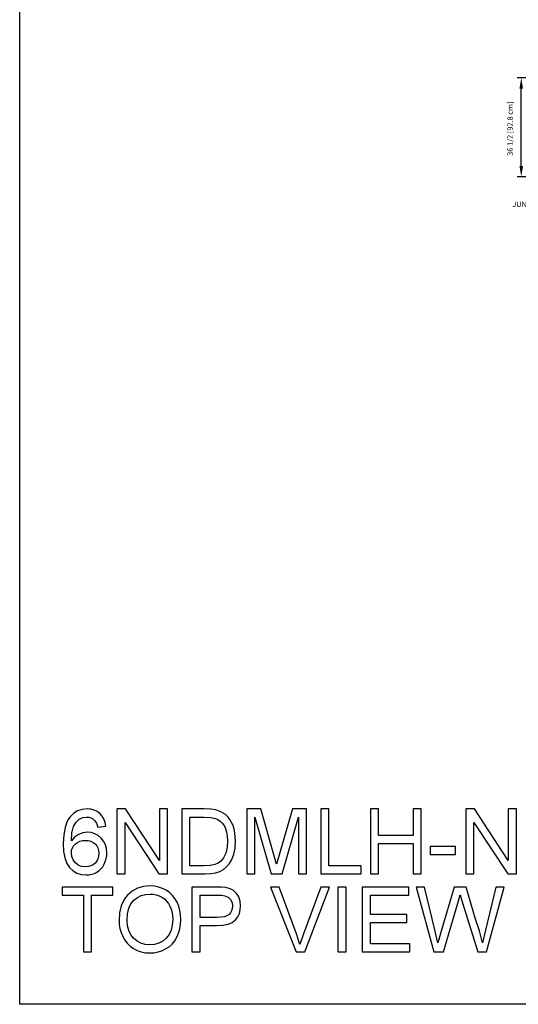
# Model space of a CAD drawing. Units: inches. Extents: x -13080 to -9399, y -8073 to -7401.
# Drawn here: x -13080 to -12895, y -8073 to -7709 of the extents above; entities that cross this region are included whole.
import ezdxf

# ---------------------------------------------------------------- set-up
doc = ezdxf.new("R2010")
doc.units = ezdxf.units.IN
doc.header["$MEASUREMENT"] = 0
doc.styles.add('Arial', font='arial.ttf', dxfattribs={"height": 2})
doc.dimstyles.new('HPx_Dimension-_verticle', dxfattribs={"dimscale": 12, "dimtxt": 2.040519, "dimasz": 0.333333, "dimexe": 0.125, "dimexo": 0.083333, "dimgap": 0.083333, "dimtad": 1, "dimdec": 4, "dimrnd": 0.0625, "dimzin": 0, "dimdsep": 46, "dimlunit": 5, "dimtxsty": 'Arial', "dimsah": 1, "dimcen": 0.09, "dimazin": 0, "dimtfac": 1, "dimtdec": 4, "dimtix": 1, "dimtmove": 2, "dimatfit": 3, "dimfxl": 1, "dimtvp": 1, "dimtfill": 1, "dimfrac": 2, "dimtolj": 1, "dimtzin": 0, "dimarcsym": 2})

# ---------------------------------------------------------------- blocks, each defined once
blk = doc.blocks.new('DIMBLOCK15-Multi Deck cases')
at = {"color": 0, "lineweight": -2, "transparency": 16777216}
for p, q in [((-12872.08, -7730.81), (-12895.79, -7730.81)), ((-12894.29, -7763.33), (-12894.29, -7734.81)), ((-12871.23, -7767.33), (-12895.79, -7767.33))]:
    blk.add_line(p, q, dxfattribs=at)
at = {"color": 0, "transparency": 16777216}
for points in [[(-12894.96, -7734.81), (-12893.63, -7734.81), (-12894.29, -7730.81)], [(-12894.96, -7763.33), (-12893.63, -7763.33), (-12894.29, -7767.33)]]:
    blk.add_solid(points, dxfattribs=at)
at = {"layer": 'Defpoints', "color": 0, "transparency": 16777216}
for p in [(-12894.29, -7730.81), (-12871.08, -7730.81), (-12870.23, -7767.33)]:
    blk.add_point(p, dxfattribs=at)
at = {"color": 0, "transparency": 16777216, "insert": (-12899.41, -7759.57), "char_height": 2, "width": 25.202, "attachment_point": 1, "rotation": 90, "line_spacing_factor": 0.941778, "style": 'Arial', "bg_fill": 3, "box_fill_scale": 1.25, "bg_fill_color": 256, "bg_fill_true_color": 13158600, "bg_fill_transparency": 0}
blk.add_mtext('\\A1;36 1/2 [92.8 cm]', dxfattribs=at)

msp = doc.modelspace()

# ---------------------------------------------------------------- linework, layer by layer
for p, q in [((-13079.67597, -8072.88625), (-13079.67597, -7400.88625)), ((-13058.26401, -8001.43333), (-13059.70614, -8002.28778)), ((-13056.62354, -8000.92066), (-13058.26401, -8001.43333)), ((-13054.78473, -8000.74977), (-13056.62354, -8000.92066)), ((-13053.40407, -8000.85552), (-13054.78473, -8000.74977)), ((-13052.15442, -8001.17278), (-13053.40407, -8000.85552)), ((-13051.03577, -8001.70155), (-13052.15442, -8001.17278)), ((-13050.04812, -8002.44183), (-13051.03577, -8001.70155)), ((-13040.50464, -8000.74977), (-13043.71312, -8000.74977)), ((-13043.71312, -8000.74977), (-13043.71312, -8024.73143)), ((-13027.97516, -8019.74891), (-13040.50464, -8000.74977)), ((-13024.97745, -8000.74977), (-13027.97516, -8000.74977)), ((-13027.97516, -8000.74977), (-13027.97516, -8019.74891)), ((-13024.97745, -8024.73143), (-13024.97745, -8000.74977)), ((-13011.45849, -8000.74977), (-13019.73146, -8000.74977)), ((-13019.73146, -8000.74977), (-13019.73146, -8024.73143)), ((-13008.98626, -8000.83613), (-13011.45849, -8000.74977)), ((-13007.17856, -8001.09521), (-13008.98626, -8000.83613)), ((-13005.26694, -8001.7612), (-13007.17856, -8001.09521)), ((-13003.65391, -8002.81069), (-13005.26694, -8001.7612)), ((-12990.59163, -8000.74977), (-12995.7498, -8000.74977)), ((-12995.7498, -8000.74977), (-12995.7498, -8024.73143)), ((-12985.68523, -8017.65286), (-12990.59163, -8000.74977)), ((-12978.79987, -8000.74977), (-12983.62431, -8017.36011)), ((-12973.64171, -8000.74977), (-12978.79987, -8000.74977)), ((-12973.64171, -8024.73143), (-12973.64171, -8000.74977)), ((-12965.39801, -8000.74977), (-12968.39572, -8000.74977)), ((-12968.39572, -8000.74977), (-12968.39572, -8024.73143)), ((-12965.39801, -8021.73372), (-12965.39801, -8000.74977)), ((-12947.03705, -8000.74977), (-12950.03476, -8000.74977)), ((-12950.03476, -8000.74977), (-12950.03476, -8024.73143)), ((-12947.03705, -8010.49232), (-12947.03705, -8000.74977)), ((-12931.29909, -8000.74977), (-12934.29679, -8000.74977)), ((-12934.29679, -8000.74977), (-12934.29679, -8010.49232)), ((-12931.29909, -8024.73143), (-12931.29909, -8000.74977)), ((-12911.60321, -8000.74977), (-12914.81169, -8000.74977)), ((-12914.81169, -8000.74977), (-12914.81169, -8024.73143)), ((-12899.07373, -8019.74891), (-12911.60321, -8000.74977)), ((-12896.07602, -8000.74977), (-12899.07373, -8000.74977)), ((-12899.07373, -8000.74977), (-12899.07373, -8019.74891)), ((-12896.07602, -8024.73143), (-12896.07602, -8000.74977)), ((-13062.0975, -8005.28914), (-13062.91719, -8007.56633)), ((-13061.5647, -8004.32757), (-13062.0975, -8005.28914)), ((-13060.94994, -8003.484), (-13061.5647, -8004.32757)), ((-13059.70614, -8002.28778), (-13060.94994, -8003.484)), ((-13059.72334, -8007.19894), (-13058.80339, -8005.62031)), ((-13058.80339, -8005.62031), (-13057.67705, -8004.47348)), ((-13057.67705, -8004.47348), (-13056.36556, -8003.92898)), ((-13056.36556, -8003.92898), (-13054.97209, -8003.74747)), ((-13054.97209, -8003.74747), (-13054.11471, -8003.82542)), ((-13054.11471, -8003.82542), (-13053.32833, -8004.05925)), ((-13053.32833, -8004.05925), (-13052.61293, -8004.44896)), ((-13052.61293, -8004.44896), (-13051.96853, -8004.99457)), ((-13051.96853, -8004.99457), (-13051.31571, -8006.00893)), ((-13049.21819, -8003.36874), (-13050.04812, -8002.44183)), ((-13048.57269, -8004.45738), (-13049.21819, -8003.36874)), ((-13048.11161, -8005.70777), (-13048.57269, -8004.45738)), ((-13047.83497, -8007.1199), (-13048.11161, -8005.70777)), ((-13040.71541, -8024.73143), (-13040.71541, -8005.72643)), ((-13040.71541, -8005.72643), (-13028.18593, -8024.73143)), ((-13016.73375, -8021.73372), (-13016.73375, -8003.74747)), ((-13016.73375, -8003.74747), (-13011.51118, -8003.74747)), ((-13011.51118, -8003.74747), (-13008.9848, -8003.8675)), ((-13008.9848, -8003.8675), (-13007.26053, -8004.22758)), ((-13007.26053, -8004.22758), (-13006.37882, -8004.6462)), ((-13006.37882, -8004.6462), (-13005.56627, -8005.22876)), ((-13005.56627, -8005.22876), (-13004.82288, -8005.97526)), ((-13002.76506, -8003.66843), (-13003.65391, -8002.81069)), ((-13001.99551, -8004.63742), (-13002.76506, -8003.66843)), ((-13001.34525, -8005.71765), (-13001.99551, -8004.63742)), ((-13000.81429, -8006.90912), (-13001.34525, -8005.71765)), ((-12992.75209, -8024.73143), (-12992.75209, -8003.74747)), ((-12992.75209, -8003.74747), (-12986.7274, -8024.73143)), ((-12982.6641, -8024.73143), (-12976.63941, -8003.74747)), ((-12976.63941, -8003.74747), (-12976.63941, -8024.73143)), ((-12911.81399, -8024.73143), (-12911.81399, -8005.72643)), ((-12911.81399, -8005.72643), (-12899.2845, -8024.73143)), ((-13062.91719, -8007.56633), (-13063.409, -8010.31557)), ((-13060.57523, -8012.54153), (-13060.34469, -8009.43185)), ((-13060.34469, -8009.43185), (-13060.08287, -8008.2058)), ((-13060.08287, -8008.2058), (-13059.72334, -8007.19894)), ((-13054.65592, -8009.36818), (-13056.33262, -8009.56358)), ((-13053.21562, -8009.50174), (-13054.65592, -8009.36818)), ((-13051.88656, -8009.90244), (-13053.21562, -8009.50174)), ((-13051.31571, -8006.00893), (-13050.83268, -8007.49461)), ((-13050.83268, -8007.49461), (-13047.83497, -8007.1199)), ((-13004.82288, -8005.97526), (-13004.14865, -8006.8857)), ((-13004.14865, -8006.8857), (-13003.58896, -8007.98496)), ((-13003.58896, -8007.98496), (-13003.18918, -8009.29792)), ((-13003.18918, -8009.29792), (-13002.94931, -8010.82458)), ((-13000.40188, -8008.20086), (-13000.81429, -8006.90912)), ((-13000.10731, -8009.58188), (-13000.40188, -8008.20086)), ((-13063.409, -8010.31557), (-13063.57293, -8013.53686)), ((-13059.37278, -8011.13855), (-13060.57523, -8012.54153)), ((-13057.93174, -8010.1498), (-13059.37278, -8011.13855)), ((-13059.08515, -8013.63932), (-13058.29968, -8013.08219)), ((-13058.29968, -8013.08219), (-13057.43334, -8012.68424)), ((-13056.33262, -8009.56358), (-13057.93174, -8010.1498)), ((-13057.43334, -8012.68424), (-13056.48613, -8012.44547)), ((-13056.48613, -8012.44547), (-13055.45805, -8012.36588)), ((-13055.45805, -8012.36588), (-13054.34799, -8012.44547)), ((-13054.34799, -8012.44547), (-13053.36565, -8012.68424)), ((-13053.36565, -8012.68424), (-13052.51102, -8013.08219)), ((-13052.51102, -8013.08219), (-13051.7841, -8013.63932)), ((-13050.66874, -8010.57026), (-13051.88656, -8009.90244)), ((-13049.56216, -8011.50521), (-13050.66874, -8010.57026)), ((-13048.64258, -8012.65168), (-13049.56216, -8011.50521)), ((-13047.98573, -8013.95402), (-13048.64258, -8012.65168)), ((-13002.86935, -8012.56495), (-13003.03256, -8015.03059)), ((-13002.94931, -8010.82458), (-13002.86935, -8012.56495)), ((-12999.87165, -8012.61179), (-13000.10731, -8009.58188)), ((-13000.03119, -8015.18575), (-12999.87165, -8012.61179)), ((-12934.29679, -8010.49232), (-12947.03705, -8010.49232)), ((-13063.57293, -8013.53686), (-13063.42528, -8016.41015)), ((-13063.42528, -8016.41015), (-13062.98232, -8018.84726)), ((-13060.57523, -8016.97954), (-13060.4821, -8015.99574)), ((-13060.4821, -8015.99574), (-13060.20271, -8015.1111)), ((-13060.20271, -8015.1111), (-13059.73706, -8014.32563)), ((-13059.73706, -8014.32563), (-13059.08515, -8013.63932)), ((-13051.7841, -8013.63932), (-13051.20391, -8014.33478)), ((-13051.20391, -8014.33478), (-13050.7895, -8015.14769)), ((-13050.7895, -8015.14769), (-13050.54085, -8016.07807)), ((-13050.54085, -8016.07807), (-13050.45796, -8017.12592)), ((-13047.59162, -8015.41226), (-13047.98573, -8013.95402)), ((-13047.46026, -8017.02638), (-13047.59162, -8015.41226)), ((-13003.03256, -8015.03059), (-13003.52218, -8017.09957)), ((-13000.50983, -8017.45086), (-13000.03119, -8015.18575)), ((-12947.03705, -8024.73143), (-12947.03705, -8013.49002)), ((-12947.03705, -8013.49002), (-12934.29679, -8013.49002)), ((-12934.29679, -8013.49002), (-12934.29679, -8024.73143)), ((-12918.55883, -8014.61416), (-12927.92666, -8014.61416)), ((-12927.92666, -8014.61416), (-12927.92666, -8017.61187)), ((-12918.55883, -8017.61187), (-12918.55883, -8014.61416)), ((-13062.98232, -8018.84726), (-13062.24406, -8020.84817)), ((-13060.40178, -8018.30787), (-13060.57523, -8016.97954)), ((-13059.88142, -8019.57619), (-13060.40178, -8018.30787)), ((-13059.07345, -8020.66666), (-13059.88142, -8019.57619)), ((-13051.21379, -8020.03726), (-13051.80166, -8020.76766)), ((-13050.79389, -8019.18684), (-13051.21379, -8020.03726)), ((-13050.54194, -8018.21639), (-13050.79389, -8019.18684)), ((-13050.45796, -8017.12592), (-13050.54194, -8018.21639)), ((-13048.44973, -8021.16287), (-13048.01684, -8020.18748)), ((-13048.01684, -8020.18748), (-13047.70763, -8019.17293)), ((-13047.70763, -8019.17293), (-13047.5221, -8018.11924)), ((-13047.5221, -8018.11924), (-13047.46026, -8017.02638)), ((-13005.34598, -8020.07678), (-13006.31496, -8020.77791)), ((-13004.30454, -8018.77919), (-13005.34598, -8020.07678)), ((-13003.52218, -8017.09957), (-13004.30454, -8018.77919)), ((-13002.1492, -8020.94331), (-13001.23877, -8019.37932)), ((-13001.23877, -8019.37932), (-13000.50983, -8017.45086)), ((-12984.69575, -8021.18336), (-12985.68523, -8017.65286)), ((-12983.62431, -8017.36011), (-12984.69575, -8021.18336)), ((-12927.92666, -8017.61187), (-12918.55883, -8017.61187)), ((-13062.24406, -8020.84817), (-13061.21048, -8022.41289)), ((-13061.21048, -8022.41289), (-13059.94271, -8023.59119)), ((-13059.94271, -8023.59119), (-13058.50186, -8024.43283)), ((-13058.03713, -8021.46147), (-13059.07345, -8020.66666)), ((-13056.78638, -8021.94669), (-13058.03713, -8021.46147)), ((-13055.33509, -8022.10843), (-13056.78638, -8021.94669)), ((-13054.2931, -8022.02464), (-13055.33509, -8022.10843)), ((-13053.35687, -8021.77324), (-13054.2931, -8022.02464)), ((-13052.52639, -8021.35425), (-13053.35687, -8021.77324)), ((-13051.80166, -8020.76766), (-13052.52639, -8021.35425)), ((-13052.06769, -8024.53474), (-13051.17226, -8024.09032)), ((-13051.17226, -8024.09032), (-13050.35221, -8023.52642)), ((-13050.35221, -8023.52642), (-13049.6251, -8022.85054)), ((-13049.6251, -8022.85054), (-13048.99095, -8022.06269)), ((-13048.99095, -8022.06269), (-13048.44973, -8021.16287)), ((-13011.42922, -8021.73372), (-13016.73375, -8021.73372)), ((-13009.23509, -8021.6254), (-13011.42922, -8021.73372)), ((-13007.57084, -8021.30046), (-13009.23509, -8021.6254)), ((-13006.31496, -8020.77791), (-13007.57084, -8021.30046)), ((-13007.20491, -8024.32158), (-13005.6497, -8023.81587)), ((-13005.6497, -8023.81587), (-13004.33893, -8023.1184)), ((-13004.33893, -8023.1184), (-13003.19723, -8022.17796)), ((-13003.19723, -8022.17796), (-13002.1492, -8020.94331)), ((-12953.40718, -8021.73372), (-12965.39801, -8021.73372)), ((-12953.40718, -8024.73143), (-12953.40718, -8021.73372)), ((-13058.50186, -8024.43283), (-13056.88792, -8024.93781)), ((-13056.88792, -8024.93781), (-13055.1009, -8025.10614)), ((-13055.1009, -8025.10614), (-13054.03201, -8025.04265)), ((-13054.03201, -8025.04265), (-13053.02094, -8024.85218)), ((-13053.02094, -8024.85218), (-13052.06769, -8024.53474)), ((-13043.71312, -8024.73143), (-13040.71541, -8024.73143)), ((-13028.18593, -8024.73143), (-13024.97745, -8024.73143)), ((-13019.73146, -8024.73143), (-13011.06036, -8024.73143)), ((-13011.06036, -8024.73143), (-13009.00748, -8024.62897)), ((-13009.00748, -8024.62897), (-13007.20491, -8024.32158)), ((-12995.7498, -8024.73143), (-12992.75209, -8024.73143)), ((-12986.7274, -8024.73143), (-12982.6641, -8024.73143)), ((-12976.63941, -8024.73143), (-12973.64171, -8024.73143)), ((-12968.39572, -8024.73143), (-12953.40718, -8024.73143)), ((-12950.03476, -8024.73143), (-12947.03705, -8024.73143)), ((-12934.29679, -8024.73143), (-12931.29909, -8024.73143)), ((-12914.81169, -8024.73143), (-12911.81399, -8024.73143)), ((-12899.2845, -8024.73143), (-12896.07602, -8024.73143)), ((-13045.21197, -8029.57281), (-13063.94765, -8029.57281)), ((-13063.94765, -8029.57281), (-13063.94765, -8032.57052)), ((-13045.21197, -8032.57052), (-13045.21197, -8029.57281)), ((-13038.05253, -8031.09179), (-13039.76692, -8032.56466)), ((-13036.10615, -8030.03974), (-13038.05253, -8031.09179)), ((-13033.92776, -8029.40851), (-13036.10615, -8030.03974)), ((-13031.51737, -8029.1981), (-13033.92776, -8029.40851)), ((-13029.90398, -8029.2969), (-13031.51737, -8029.1981)), ((-13028.37183, -8029.5933), (-13029.90398, -8029.2969)), ((-13026.92091, -8030.08731), (-13028.37183, -8029.5933)), ((-13025.55123, -8030.77892), (-13026.92091, -8030.08731)), ((-13024.30121, -8031.64727), (-13025.55123, -8030.77892)), ((-13007.09659, -8029.57281), (-13015.98433, -8029.57281)), ((-13015.98433, -8029.57281), (-13015.98433, -8053.55447)), ((-13005.02688, -8029.6299), (-13007.09659, -8029.57281)), ((-13003.51339, -8029.80115), (-13005.02688, -8029.6299)), ((-13001.91574, -8030.22783), (-13003.51339, -8029.80115)), ((-13000.60058, -8030.92236), (-13001.91574, -8030.22783)), ((-12999.54158, -8031.91623), (-13000.60058, -8030.92236)), ((-12983.75897, -8029.57281), (-12986.96745, -8029.57281)), ((-12986.96745, -8029.57281), (-12977.42397, -8053.55447)), ((-12977.37128, -8046.85061), (-12983.75897, -8029.57281)), ((-12968.39572, -8029.57281), (-12974.80098, -8046.85061)), ((-12974.32673, -8053.55447), (-12965.18723, -8029.57281)), ((-12965.18723, -8029.57281), (-12968.39572, -8029.57281)), ((-12959.02788, -8029.57281), (-12962.02559, -8029.57281)), ((-12962.02559, -8029.57281), (-12962.02559, -8053.55447)), ((-12959.02788, -8053.55447), (-12959.02788, -8029.57281)), ((-12935.79565, -8029.57281), (-12953.03247, -8029.57281)), ((-12953.03247, -8029.57281), (-12953.03247, -8053.55447)), ((-12935.79565, -8032.57052), (-12935.79565, -8029.57281)), ((-12930.08127, -8029.57281), (-12933.17265, -8029.57281)), ((-12933.17265, -8029.57281), (-12926.63273, -8053.55447)), ((-12926.28729, -8045.3342), (-12930.08127, -8029.57281)), ((-12919.10919, -8029.57281), (-12923.86337, -8045.89627)), ((-12914.65361, -8029.57281), (-12919.10919, -8029.57281)), ((-12911.19922, -8041.40556), (-12914.65361, -8029.57281)), ((-12903.66397, -8029.57281), (-12907.49307, -8045.47471)), ((-12907.11836, -8053.55447), (-12900.57258, -8029.57281)), ((-12900.57258, -8029.57281), (-12903.66397, -8029.57281)), ((-13063.94765, -8032.57052), (-13056.07867, -8032.57052)), ((-13056.07867, -8032.57052), (-13056.07867, -8053.55447)), ((-13053.08096, -8053.55447), (-13053.08096, -8032.57052)), ((-13053.08096, -8032.57052), (-13045.21197, -8032.57052)), ((-13041.16551, -8034.40932), (-13042.1645, -8036.57673)), ((-13040.51616, -8033.44665), (-13041.16551, -8034.40932)), ((-13039.76692, -8032.56466), (-13040.51616, -8033.44665)), ((-13038.55971, -8035.74223), (-13037.46595, -8034.4353)), ((-13037.46595, -8034.4353), (-13036.15555, -8033.45552)), ((-13036.15555, -8033.45552), (-13034.72439, -8032.75568)), ((-13034.72439, -8032.75568), (-13033.17248, -8032.33577)), ((-13033.17248, -8032.33577), (-13031.4998, -8032.19581)), ((-13031.4998, -8032.19581), (-13030.30925, -8032.26844)), ((-13030.30925, -8032.26844), (-13029.17907, -8032.48635)), ((-13029.17907, -8032.48635), (-13028.10927, -8032.84954)), ((-13028.10927, -8032.84954), (-13027.09985, -8033.358)), ((-13027.09985, -8033.358), (-13026.17935, -8033.99856)), ((-13026.17935, -8033.99856), (-13025.37631, -8034.75805)), ((-13025.37631, -8034.75805), (-13024.69074, -8035.63647)), ((-13023.20927, -8032.67152), (-13024.30121, -8031.64727)), ((-13022.27541, -8033.85164), (-13023.20927, -8032.67152)), ((-13021.49964, -8035.18766), (-13022.27541, -8033.85164)), ((-13012.98662, -8040.81421), (-13012.98662, -8032.57052)), ((-13012.98662, -8032.57052), (-13006.78628, -8032.57052)), ((-13006.78628, -8032.57052), (-13004.94492, -8032.62175)), ((-13004.94492, -8032.62175), (-13003.78857, -8032.77544)), ((-13003.78857, -8032.77544), (-13002.65638, -8033.27896)), ((-13002.65638, -8033.27896), (-13001.76571, -8034.13378)), ((-13001.76571, -8034.13378), (-13001.18827, -8035.26963)), ((-12998.71238, -8033.2409), (-12999.54158, -8031.91623)), ((-12998.17665, -8034.80343), (-12998.71238, -8033.2409)), ((-12997.99808, -8036.51086), (-12998.17665, -8034.80343)), ((-12950.03476, -8039.69007), (-12950.03476, -8032.57052)), ((-12950.03476, -8032.57052), (-12935.79565, -8032.57052)), ((-12917.77427, -8035.57994), (-12916.87262, -8032.47099)), ((-12916.87262, -8032.47099), (-12916.0705, -8035.053)), ((-13042.1645, -8036.57673), (-13042.7639, -8039.06689)), ((-13039.80973, -8039.47911), (-13039.34098, -8037.4235)), ((-13039.34098, -8037.4235), (-13038.55971, -8035.74223)), ((-13024.69074, -8035.63647), (-13024.12263, -8036.63382)), ((-13024.12263, -8036.63382), (-13023.67693, -8037.73564)), ((-13023.67693, -8037.73564), (-13023.35857, -8038.92747)), ((-13020.89, -8036.64919), (-13021.49964, -8035.18766)), ((-13020.45454, -8038.20586), (-13020.89, -8036.64919)), ((-13020.19327, -8039.85767), (-13020.45454, -8038.20586)), ((-13001.3222, -8038.38882), (-13001.73021, -8039.10715)), ((-13001.07739, -8037.55853), (-13001.3222, -8038.38882)), ((-13001.18827, -8035.26963), (-13000.99579, -8036.61625)), ((-13000.99579, -8036.61625), (-13001.07739, -8037.55853)), ((-12998.48038, -8039.33732), (-12998.11865, -8037.98301)), ((-12998.11865, -8037.98301), (-12997.99808, -8036.51086)), ((-12923.01441, -8053.55447), (-12917.77427, -8035.57994)), ((-12916.0705, -8035.053), (-12910.32099, -8053.55447)), ((-13042.7639, -8039.06689), (-13042.96369, -8041.87981)), ((-13042.96369, -8041.87981), (-13042.87807, -8043.4341)), ((-13039.96599, -8041.90908), (-13039.80973, -8039.47911)), ((-13039.81614, -8043.89645), (-13039.96599, -8041.90908)), ((-13023.35857, -8038.92747), (-13023.16755, -8040.20933)), ((-13023.10388, -8041.58121), (-13023.25263, -8043.69299)), ((-13023.16755, -8040.20933), (-13023.10388, -8041.58121)), ((-13020.19784, -8043.37463), (-13020.10617, -8041.60463)), ((-13020.10617, -8041.60463), (-13020.19327, -8039.85767)), ((-13006.71602, -8040.81421), (-13012.98662, -8040.81421)), ((-13005.27425, -8040.74542), (-13006.71602, -8040.81421)), ((-13004.0579, -8040.53903), (-13005.27425, -8040.74542)), ((-13003.06696, -8040.19506), (-13004.0579, -8040.53903)), ((-13002.30143, -8039.71349), (-13003.06696, -8040.19506)), ((-13001.73021, -8039.10715), (-13002.30143, -8039.71349)), ((-13001.08599, -8042.61972), (-12999.92727, -8041.69245)), ((-12999.92727, -8041.69245), (-12999.08325, -8040.5738)), ((-12999.08325, -8040.5738), (-12998.48038, -8039.33732)), ((-12936.54507, -8039.69007), (-12950.03476, -8039.69007)), ((-12936.54507, -8042.68778), (-12936.54507, -8039.69007)), ((-12909.7194, -8045.79673), (-12911.19922, -8041.40556)), ((-13042.87807, -8043.4341), (-13042.62118, -8044.94704)), ((-13042.62118, -8044.94704), (-13042.19304, -8046.41863)), ((-13039.36659, -8045.66061), (-13039.81614, -8043.89645)), ((-13038.61735, -8047.20154), (-13039.36659, -8045.66061)), ((-13023.69889, -8045.54936), (-13024.44264, -8047.15031)), ((-13023.25263, -8043.69299), (-13023.69889, -8045.54936)), ((-13020.93117, -8046.62703), (-13020.47284, -8045.04877)), ((-13020.47284, -8045.04877), (-13020.19784, -8043.37463)), ((-13012.98662, -8053.55447), (-13012.98662, -8043.81192)), ((-13012.98662, -8043.81192), (-13006.89167, -8043.81192)), ((-13006.89167, -8043.81192), (-13004.56819, -8043.67946)), ((-13004.56819, -8043.67946), (-13002.63296, -8043.28205)), ((-13002.63296, -8043.28205), (-13001.08599, -8042.61972)), ((-12950.03476, -8050.55676), (-12950.03476, -8042.68778)), ((-12950.03476, -8042.68778), (-12936.54507, -8042.68778)), ((-12925.11631, -8050.19962), (-12926.28729, -8045.3342)), ((-12923.86337, -8045.89627), (-12925.11631, -8050.19962)), ((-12908.62892, -8050.19962), (-12909.7194, -8045.79673)), ((-12907.49307, -8045.47471), (-12908.62892, -8050.19962)), ((-13042.19304, -8046.41863), (-13041.59365, -8047.84887)), ((-13041.59365, -8047.84887), (-13040.82812, -8049.18416)), ((-13040.82812, -8049.18416), (-13039.90158, -8050.37087)), ((-13037.56841, -8048.51926), (-13038.61735, -8047.20154)), ((-13036.29332, -8049.57461), (-13037.56841, -8048.51926)), ((-13025.4839, -8048.49584), (-13026.75569, -8049.56143)), ((-13024.44264, -8047.15031), (-13025.4839, -8048.49584)), ((-13023.3454, -8050.62995), (-13022.38263, -8049.45678)), ((-13022.38263, -8049.45678), (-13021.57283, -8048.10942)), ((-13021.57283, -8048.10942), (-13020.93117, -8046.62703)), ((-12976.07734, -8050.74412), (-12977.37128, -8046.85061)), ((-12974.80098, -8046.85061), (-12976.07734, -8050.74412)), ((-13039.90158, -8050.37087), (-13038.81404, -8051.40902)), ((-13038.81404, -8051.40902), (-13037.56548, -8052.2986)), ((-13037.56548, -8052.2986), (-13036.19177, -8053.01198)), ((-13034.86564, -8050.32842), (-13036.29332, -8049.57461)), ((-13036.19177, -8053.01198), (-13034.72878, -8053.52154)), ((-13033.28537, -8050.78071), (-13034.86564, -8050.32842)), ((-13031.5525, -8050.93148), (-13033.28537, -8050.78071)), ((-13029.78999, -8050.77925), (-13031.5525, -8050.93148)), ((-13028.19106, -8050.32257), (-13029.78999, -8050.77925)), ((-13028.52625, -8053.56033), (-13027.1015, -8053.09925)), ((-13026.75569, -8049.56143), (-13028.19106, -8050.32257)), ((-13027.1015, -8053.09925), (-13025.7298, -8052.45375)), ((-13025.7298, -8052.45375), (-13024.46112, -8051.62894)), ((-13024.46112, -8051.62894), (-13023.3454, -8050.62995)), ((-12935.42093, -8050.55676), (-12950.03476, -8050.55676)), ((-12935.42093, -8053.55447), (-12935.42093, -8050.55676)), ((-13056.07867, -8053.55447), (-13053.08096, -8053.55447)), ((-13034.72878, -8053.52154), (-13033.1765, -8053.82727)), ((-13033.1765, -8053.82727), (-13031.53493, -8053.92919)), ((-13031.53493, -8053.92919), (-13030.00406, -8053.83697)), ((-13030.00406, -8053.83697), (-13028.52625, -8053.56033)), ((-13015.98433, -8053.55447), (-13012.98662, -8053.55447)), ((-12977.42397, -8053.55447), (-12974.32673, -8053.55447)), ((-12962.02559, -8053.55447), (-12959.02788, -8053.55447)), ((-12953.03247, -8053.55447), (-12935.42093, -8053.55447)), ((-12926.63273, -8053.55447), (-12923.01441, -8053.55447)), ((-12910.32099, -8053.55447), (-12907.11836, -8053.55447)), ((-11531.67597, -8072.88625), (-13079.67597, -8072.88625))]:
    msp.add_line(p, q)

# ---------------------------------------------------------------- texts
at = {"color": 7, "insert": (-12897.59531, -7776.4775), "char_height": 2, "width": 26.058, "attachment_point": 1, "style": 'Arial'}
msp.add_mtext('JUNCTION BOX', dxfattribs=at)

# ---------------------------------------------------------------- dimensions: what is measured, and where the dimension line sits
dim = msp.add_linear_dim(base=(-12894.29297, -7730.81326), p1=(-12870.22926, -7767.33129), p2=(-12871.07729, -7730.81326), angle=90, dimstyle='HPx_Dimension-_verticle', override={"dimpost": '<>', "dimfxl": 36.527878})
dim.commit()
dim.dimension.update_dxf_attribs({"geometry": 'DIMBLOCK15-Multi Deck cases', "text_midpoint": (-12898.08087, -7746.97211), "dimtype": 160, "text_rotation": 90})

doc.saveas('drawing.dxf')
